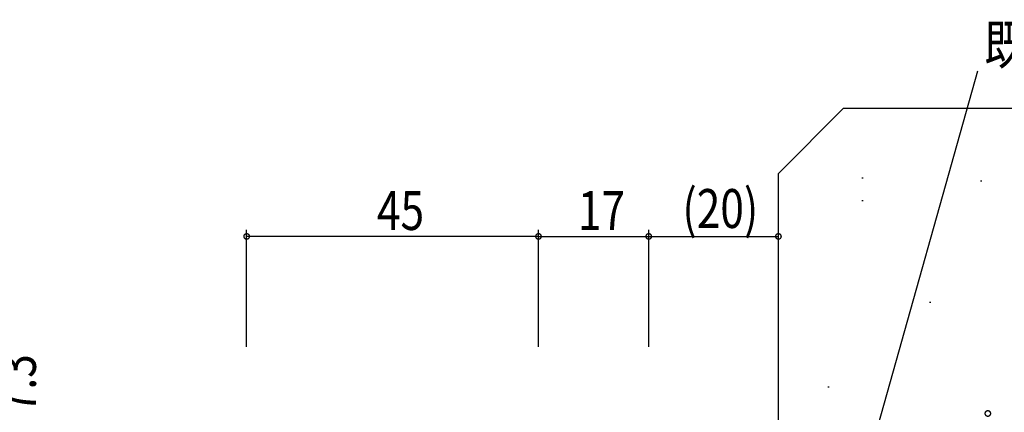
# Model space of a CAD drawing. Extents: x 0 to 1133, y 0 to 806.
# Drawn here: x 819 to 971, y 369 to 430 of the extents above; entities that cross this region are included whole.
import ezdxf

# ---------------------------------------------------------------- set-up
doc = ezdxf.new("R2010")
doc.units = 0
doc.layers.add('YKK_D', color=6, linetype='CONTINUOUS')
doc.layers.add('YSS_K', color=3, linetype='CONTINUOUS')
doc.styles.get("Standard").update_dxf_attribs({"font": 'ROMANS.SHX', "bigfont": 'EXTFONT.SHX'})

msp = doc.modelspace()

# ---------------------------------------------------------------- linework, layer by layer
at = {"layer": 'YKK_D', "color": 6}
msp.add_line((946.44, 348.2), (967.22, 421.97), dxfattribs=at)
at = {"layer": 'YKK_D', "color": 6, "linetype": 'Continuous', "lineweight": -2}
for p, q in [((854.44, 379.43), (854.44, 397.43)), ((899.44, 396.43), (854.44, 396.43)), ((899.44, 379.43), (899.44, 397.43)), ((899.44, 379.43), (899.44, 397.43)), ((899.44, 396.43), (916.44, 396.43)), ((916.44, 379.43), (916.44, 397.43)), ((916.44, 379.43), (916.44, 397.43)), ((916.44, 396.43), (936.44, 396.43)), ((936.44, 379.43), (936.44, 397.43))]:
    msp.add_line(p, q, dxfattribs=at)
at = {"layer": 'YKK_D', "color": 6, "linetype": 'ByBlock', "const_width": 0.85}
for points in [[(854.55, 396.43, 1), (854.34, 396.43, 1)], [(899.34, 396.43, 1), (899.55, 396.43, 1)], [(899.55, 396.43, 1), (899.34, 396.43, 1)], [(916.55, 396.43, 1), (916.34, 396.43, 1)], [(916.34, 396.43, 1), (916.55, 396.43, 1)], [(936.34, 396.43, 1), (936.55, 396.43, 1)], [(968.74, 369.03, 1), (968.74, 369.24, 1)]]:
    msp.add_lwpolyline(points, format="xyb", close=True, dxfattribs=at)
at = {"layer": 'YSS_K', "color": 3, "linetype": 'Continuous'}
for p, q in [((936.44, 406.13), (946.44, 416.13)), ((1014.94, 416.13), (946.44, 416.13)), ((936.44, 361.13), (936.44, 406.13)), ((949.3, 405.48), (949.5, 405.48)), ((967.59, 405.02), (967.79, 405.02)), ((949.3, 401.96), (949.5, 401.96)), ((959.75, 386.28), (959.95, 386.28)), ((944.07, 373.22), (944.27, 373.22))]:
    msp.add_line(p, q, dxfattribs=at)

# ---------------------------------------------------------------- texts
at = {"layer": 'YKK_D', "color": 6, "linetype": 'Continuous', "width": 0.8}
msp.add_text('既存アルミサッシ枠', height=6, dxfattribs=at).set_placement((968.21, 422.97))
at = {"layer": 'YKK_D', "color": 6, "width": 0.8}
for s, p in [('(20)', (921.64, 397.73)), ('45', (874.54, 397.43)), ('17', (905.54, 397.43))]:
    msp.add_text(s, height=6, dxfattribs=at).set_placement(p)
msp.add_text('7.3', height=6, rotation=90, dxfattribs=at).set_placement((821.94, 369.18))

doc.saveas('drawing.dxf')
